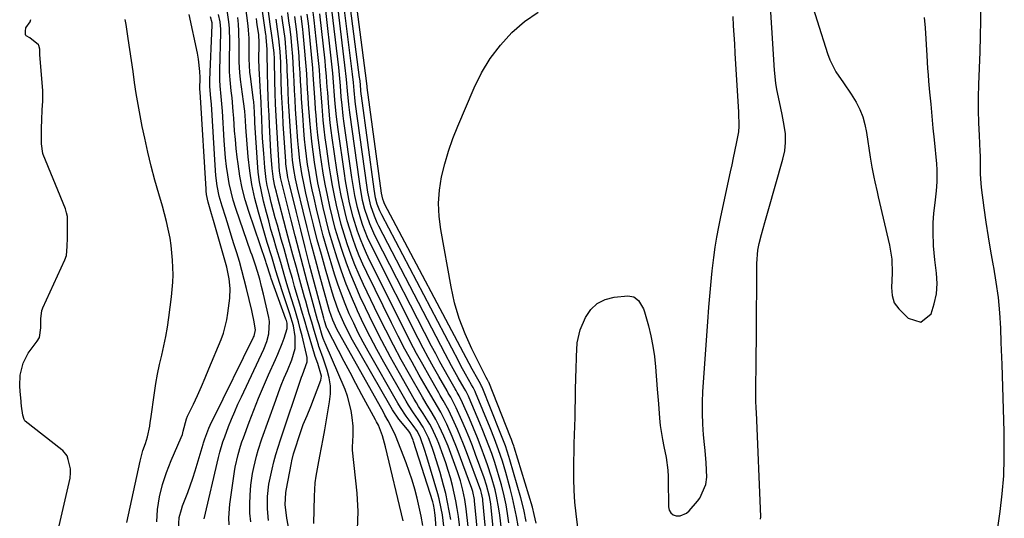
# Model space of a CAD drawing. Units: inches. Extents: x 1862610 to 1870010, y 463599 to 470018.
# Drawn here: x 1867738 to 1868064, y 465045 to 465210 of the extents above; entities that cross this region are included whole.
import ezdxf

# ---------------------------------------------------------------- set-up
doc = ezdxf.new("R2010")
doc.units = ezdxf.units.IN
doc.header["$MEASUREMENT"] = 0
doc.layers.add('7', color=7, linetype='Continuous')
doc.layers.add('8', color=7, linetype='Continuous')

msp = doc.modelspace()

# ---------------------------------------------------------------- linework, layer by layer
at = {"layer": '7', "color": 18}
for points in [[(1867902.9, 465042.59, 1676), (1867902.38, 465045.73, 1676), (1867901.78, 465048.85, 1676), (1867901.07, 465051.95, 1676), (1867900.28, 465055.03, 1676), (1867898.82, 465060.32, 1676), (1867897.71, 465064.1, 1676), (1867896.46, 465067.83, 1676), (1867895.09, 465071.52, 1676), (1867893.63, 465075.18, 1676), (1867888.81, 465086.84, 1676), (1867888.67, 465087.17, 1676), (1867888.04, 465088.45, 1676), (1867887.52, 465089.38, 1676), (1867885.5, 465092.91, 1676), (1867883.97, 465095.7, 1676), (1867883.22, 465097.1, 1676), (1867857.71, 465145.75, 1676), (1867857.05, 465147.12, 1676), (1867856.22, 465149.28, 1676), (1867855.66, 465151.4, 1676), (1867855.17, 465154.29, 1676), (1867850.95, 465185.25, 1676), (1867850.88, 465185.85, 1676), (1867850.74, 465187.04, 1676), (1867850.59, 465188.84, 1676), (1867850.48, 465190.09, 1676), (1867850.39, 465190.92, 1676), (1867850.34, 465191.34, 1676), (1867846.27, 465223, 1676)], [(1867905.64, 465044.08, 1678), (1867904.87, 465048.04, 1678), (1867903.86, 465051.94, 1678), (1867900.23, 465064.51, 1678), (1867899.89, 465065.67, 1678), (1867898.75, 465069.11, 1678), (1867897.03, 465073.63, 1678), (1867890.98, 465088.57, 1678), (1867890.82, 465088.95, 1678), (1867890.44, 465089.69, 1678), (1867889.52, 465091.3, 1678), (1867887.73, 465094.55, 1678), (1867858.66, 465149.47, 1678), (1867858.39, 465150.04, 1678), (1867858.04, 465150.93, 1678), (1867857.61, 465153.01, 1678), (1867852.89, 465188.04, 1678), (1867852.84, 465188.47, 1678), (1867852.77, 465189.18, 1678), (1867852.66, 465190.23, 1678), (1867848.09, 465225.11, 1678)], [(1867899.9, 465043.65, 1674), (1867899.44, 465046.66, 1674), (1867898.92, 465049.64, 1674), (1867898.28, 465052.61, 1674), (1867897.4, 465056.17, 1674), (1867896.67, 465058.79, 1674), (1867895.9, 465061.4, 1674), (1867895.06, 465063.99, 1674), (1867894.17, 465066.57, 1674), (1867893.23, 465069.12, 1674), (1867892.26, 465071.67, 1674), (1867891.25, 465074.19, 1674), (1867890.21, 465076.71, 1674), (1867886.66, 465085.11, 1674), (1867886.45, 465085.58, 1674), (1867885.54, 465087.38, 1674), (1867885.05, 465088.27, 1674), (1867883.05, 465091.74, 1674), (1867880.85, 465095.68, 1674), (1867878.72, 465099.66, 1674), (1867856.75, 465142, 1674), (1867856.21, 465143.09, 1674), (1867855.24, 465145.31, 1674), (1867854.05, 465148.74, 1674), (1867853.08, 465153.27, 1674), (1867852.72, 465155.57, 1674), (1867849.02, 465182.47, 1674), (1867848.89, 465183.44, 1674), (1867848.54, 465186.98, 1674), (1867848.31, 465189.71, 1674), (1867848.02, 465192.44, 1674), (1867844.45, 465220.89, 1674)], [(1867983.4, 465044.8, 1684), (1867983.43, 465045.64, 1684), (1867982, 465080.28, 1684), (1867981.95, 465081.56, 1684), (1867981.86, 465084.14, 1684), (1867981.79, 465088.01, 1684), (1867981.81, 465090.59, 1684), (1867981.88, 465094.15, 1684), (1867981.93, 465097.21, 1684), (1867981.97, 465100.28, 1684), (1867982, 465103.34, 1684), (1867982.03, 465106.41, 1684), (1867982.13, 465128.53, 1684), (1867982.15, 465129.65, 1684), (1867982.46, 465134.1, 1684), (1867982.86, 465136.29, 1684), (1867983.67, 465139.2, 1684), (1867984.82, 465143.18, 1684), (1867985.95, 465147.15, 1684), (1867990.8, 465164.22, 1684), (1867991.38, 465167.01, 1684), (1867991.69, 465169.81, 1684), (1867991.61, 465172.62, 1684), (1867991.26, 465175.45, 1684), (1867990.55, 465179.02, 1684), (1867989.67, 465183.2, 1684), (1867988.78, 465187.38, 1684), (1867988.43, 465189.48, 1684), (1867987.99, 465193.72, 1684), (1867986.25, 465221.97, 1684)], [(1867998.77, 465221.05, 1684), (1868005.59, 465199.34, 1684), (1868006.37, 465197.23, 1684), (1868008.39, 465193.26, 1684), (1868010.94, 465189.55, 1684), (1868013.43, 465185.79, 1684), (1868015.05, 465183.1, 1684), (1868016.26, 465180.73, 1684), (1868017.28, 465178.28, 1684), (1868018.01, 465175.73, 1684), (1868018.55, 465173.11, 1684), (1868019.72, 465164.94, 1684), (1868020.25, 465161.61, 1684), (1868020.91, 465158.31, 1684), (1868021.28, 465156.67, 1684), (1868022.03, 465153.38, 1684), (1868022.41, 465151.74, 1684), (1868026.2, 465135.72, 1684), (1868026.95, 465131.08, 1684), (1868027.02, 465126.38, 1684), (1868026.85, 465121.64, 1684), (1868027.04, 465119.03, 1684), (1868027.74, 465116.62, 1684), (1868029.2, 465114.57, 1684), (1868032.31, 465111.45, 1684), (1868036.54, 465110.17, 1684), (1868039.96, 465112.98, 1684), (1868041.02, 465116.27, 1684), (1868041.74, 465119.6, 1684), (1868041.93, 465123, 1684), (1868041.78, 465126.45, 1684), (1868041.23, 465130.87, 1684), (1868040.8, 465135.49, 1684), (1868040.63, 465140.13, 1684), (1868040.64, 465143.28, 1684), (1868040.84, 465146.27, 1684), (1868041.4, 465150.73, 1684), (1868041.73, 465153.72, 1684), (1868041.97, 465156.7, 1684), (1868041.98, 465160.68, 1684), (1868041.84, 465162.67, 1684), (1868041.05, 465170.62, 1684), (1868040.67, 465174.57, 1684), (1868040.29, 465178.52, 1684), (1868039.93, 465182.47, 1684), (1868039.57, 465186.42, 1684), (1868039.24, 465190.06, 1684), (1868039.06, 465192.2, 1684), (1868038.89, 465194.33, 1684), (1868038.61, 465198.62, 1684), (1868038.06, 465207.75, 1684), (1868037.82, 465211.28, 1684)], [(1867898.65, 465030.9, 1672), (1867896.86, 465046.17, 1672), (1867896.57, 465048.29, 1672), (1867895.79, 465052.51, 1672), (1867895.31, 465054.6, 1672), (1867894.16, 465058.74, 1672), (1867892.8, 465062.81, 1672), (1867891.9, 465065.31, 1672), (1867890.69, 465068.57, 1672), (1867889.44, 465071.81, 1672), (1867888.12, 465075.02, 1672), (1867886.77, 465078.22, 1672), (1867884.52, 465083.4, 1672), (1867883.37, 465085.75, 1672), (1867882.73, 465086.89, 1672), (1867882.41, 465087.46, 1672), (1867882.08, 465088.03, 1672), (1867879.82, 465091.96, 1672), (1867878.39, 465094.5, 1672), (1867876.97, 465097.05, 1672), (1867875.6, 465099.63, 1672), (1867874.25, 465102.22, 1672), (1867855.78, 465138.23, 1672), (1867855.05, 465139.72, 1672), (1867853.72, 465142.77, 1672), (1867852.1, 465147.5, 1672), (1867851.34, 465150.58, 1672), (1867850.5, 465155.28, 1672), (1867850.26, 465156.86, 1672), (1867847.08, 465179.67, 1672), (1867846.74, 465182.39, 1672), (1867846.33, 465186.9, 1672), (1867846.02, 465190.7, 1672), (1867845.83, 465192.6, 1672), (1867845.72, 465193.54, 1672), (1867842.63, 465218.79, 1672)], [(1867820.17, 465044.41, 1644), (1867819.74, 465048.25, 1644), (1867819.8, 465052.35, 1644), (1867820.27, 465056.44, 1644), (1867821.07, 465060.47, 1644), (1867821.29, 465061.38, 1644), (1867821.92, 465063.83, 1644), (1867822.58, 465066.27, 1644), (1867823.32, 465068.69, 1644), (1867824.09, 465071.1, 1644), (1867831.1, 465091.9, 1644), (1867831.38, 465092.68, 1644), (1867832.9, 465096.98, 1644), (1867832.9, 465098.48, 1644), (1867832.73, 465099.46, 1644), (1867831.25, 465105.59, 1644), (1867830.67, 465107.91, 1644), (1867830.05, 465110.23, 1644), (1867828.7, 465114.82, 1644), (1867827.66, 465118.19, 1644), (1867826.24, 465122.87, 1644), (1867825.55, 465125.22, 1644), (1867824.17, 465129.91, 1644), (1867822.78, 465134.6, 1644), (1867821.73, 465138.19, 1644), (1867820.94, 465140.96, 1644), (1867820.19, 465143.74, 1644), (1867819.46, 465146.52, 1644), (1867818.47, 465150.33, 1644), (1867817.75, 465153.51, 1644), (1867817.15, 465156.71, 1644), (1867816.73, 465159.93, 1644), (1867816.44, 465163.18, 1644), (1867815.61, 465176.3, 1644), (1867815.57, 465177.06, 1644), (1867815.48, 465179.84, 1644), (1867815.21, 465183.36, 1644), (1867815.14, 465183.86, 1644), (1867814.11, 465191.63, 1644), (1867813.95, 465193.06, 1644), (1867813.72, 465197.48, 1644), (1867813.7, 465201.59, 1644), (1867813.67, 465204.33, 1644), (1867813.51, 465207.06, 1644), (1867813.37, 465208.43, 1644), (1867812.54, 465215.32, 1644)], [(1867835.18, 465043.42, 1648), (1867835.27, 465047.92, 1648), (1867835.35, 465052.42, 1648), (1867835.63, 465056.9, 1648), (1867835.93, 465059.12, 1648), (1867836.6, 465062.76, 1648), (1867837.17, 465065.68, 1648), (1867837.73, 465068.6, 1648), (1867838.26, 465071.53, 1648), (1867838.79, 465074.46, 1648), (1867840.41, 465083.8, 1648), (1867840.67, 465086.45, 1648), (1867840.66, 465089.08, 1648), (1867840.26, 465091.67, 1648), (1867839.6, 465094.25, 1648), (1867838.23, 465098.27, 1648), (1867837.02, 465101.55, 1648), (1867836.84, 465102.1, 1648), (1867836.67, 465102.66, 1648), (1867835.28, 465107.4, 1648), (1867834.47, 465110.17, 1648), (1867833.66, 465112.94, 1648), (1867832.46, 465117.1, 1648), (1867832.07, 465118.49, 1648), (1867830.52, 465124.08, 1648), (1867829.37, 465128.27, 1648), (1867828.23, 465132.46, 1648), (1867827.11, 465136.65, 1648), (1867825.99, 465140.85, 1648), (1867822.99, 465152.25, 1648), (1867822.73, 465153.26, 1648), (1867822.24, 465155.29, 1648), (1867821.74, 465157.6, 1648), (1867821.29, 465161.09, 1648), (1867820.97, 465165.24, 1648), (1867820.89, 465166.62, 1648), (1867820.45, 465175.64, 1648), (1867820.31, 465178.78, 1648), (1867820.17, 465181.92, 1648), (1867820.05, 465185.05, 1648), (1867819.95, 465188.19, 1648), (1867819.79, 465193.05, 1648), (1867819.74, 465195.18, 1648), (1867819.71, 465197.31, 1648), (1867819.71, 465200.63, 1648), (1867819.39, 465204.71, 1648), (1867819.33, 465205.17, 1648), (1867819.26, 465205.63, 1648), (1867818.09, 465213.28, 1648)], [(1867877.15, 465023.09, 1656), (1867875.38, 465046.27, 1656), (1867875.33, 465046.84, 1656), (1867875.19, 465047.97, 1656), (1867874.86, 465049.65, 1656), (1867874.61, 465050.56, 1656), (1867868.22, 465070.62, 1656), (1867868.09, 465071.03, 1656), (1867867.17, 465073.4, 1656), (1867866.68, 465074.03, 1656), (1867864.56, 465076.58, 1656), (1867863.41, 465078.03, 1656), (1867861.3, 465081.07, 1656), (1867860.34, 465082.65, 1656), (1867848.03, 465104.16, 1656), (1867846.99, 465106.07, 1656), (1867845.07, 465109.96, 1656), (1867843.39, 465113.97, 1656), (1867841.93, 465118.06, 1656), (1867841.28, 465120.13, 1656), (1867839.04, 465127.73, 1656), (1867837.65, 465132.61, 1656), (1867836.3, 465137.51, 1656), (1867835.04, 465142.44, 1656), (1867833.83, 465147.37, 1656), (1867832.51, 465152.99, 1656), (1867832.03, 465155.14, 1656), (1867831.19, 465159.45, 1656), (1867830.53, 465163.79, 1656), (1867830.04, 465168.16, 1656), (1867829.86, 465170.35, 1656), (1867829.33, 465177.81, 1656), (1867829.13, 465180.86, 1656), (1867828.95, 465183.91, 1656), (1867828.78, 465186.96, 1656), (1867828.63, 465190.02, 1656), (1867828.44, 465193.99, 1656), (1867828.18, 465198.25, 1656), (1867827.91, 465201.85, 1656), (1867827.65, 465204.63, 1656), (1867827.31, 465207.39, 1656), (1867826.92, 465210.14, 1656), (1867826.53, 465212.9, 1656)], [(1867887.53, 465031.63, 1664), (1867885.7, 465048.3, 1664), (1867885.26, 465051.41, 1664), (1867884.61, 465054.48, 1664), (1867883.78, 465057.5, 1664), (1867882.79, 465060.48, 1664), (1867879.69, 465069.03, 1664), (1867878.34, 465072.41, 1664), (1867876.79, 465075.71, 1664), (1867875.69, 465077.84, 1664), (1867874.46, 465080, 1664), (1867872.48, 465083.18, 1664), (1867871.22, 465085.32, 1664), (1867866.91, 465092.82, 1664), (1867864.19, 465097.68, 1664), (1867861.55, 465102.58, 1664), (1867859.01, 465107.54, 1664), (1867856.55, 465112.53, 1664), (1867851.67, 465122.69, 1664), (1867850.2, 465125.9, 1664), (1867848.81, 465129.15, 1664), (1867847.54, 465132.44, 1664), (1867846.21, 465136.17, 1664), (1867845.2, 465139.34, 1664), (1867844.25, 465142.52, 1664), (1867843.42, 465145.73, 1664), (1867842.65, 465148.97, 1664), (1867841.97, 465152.22, 1664), (1867841.34, 465155.49, 1664), (1867840.78, 465158.76, 1664), (1867840.26, 465162.04, 1664), (1867839.33, 465168.43, 1664), (1867838.93, 465171.33, 1664), (1867838.58, 465174.23, 1664), (1867838.29, 465177.14, 1664), (1867837.89, 465181.87, 1664), (1867837.59, 465185.88, 1664), (1867837.31, 465189.9, 1664), (1867837.01, 465193.91, 1664), (1867836.82, 465195.92, 1664), (1867836.63, 465197.92, 1664), (1867835.32, 465210.35, 1664), (1867834.87, 465213.92, 1664)], [(1867893.89, 465022.98, 1668), (1867891.27, 465051.02, 1668), (1867891.22, 465051.44, 1668), (1867890.78, 465053.5, 1668), (1867890.52, 465054.3, 1668), (1867885.8, 465067.19, 1668), (1867884.85, 465069.66, 1668), (1867883.87, 465072.11, 1668), (1867882.83, 465074.54, 1668), (1867881.75, 465076.95, 1668), (1867879.91, 465080.88, 1668), (1867878.08, 465084.21, 1668), (1867877.12, 465085.85, 1668), (1867876.65, 465086.68, 1668), (1867873.37, 465092.39, 1668), (1867871.28, 465096.09, 1668), (1867869.25, 465099.81, 1668), (1867867.28, 465103.57, 1668), (1867865.35, 465107.36, 1668), (1867853.78, 465130.57, 1668), (1867852.67, 465132.9, 1668), (1867851.62, 465135.27, 1668), (1867850.65, 465137.66, 1668), (1867849.66, 465140.34, 1668), (1867848.19, 465145.01, 1668), (1867847.01, 465149.77, 1668), (1867846.07, 465154.59, 1668), (1867845.67, 465157.01, 1668), (1867845.3, 465159.44, 1668), (1867843.21, 465174.07, 1668), (1867842.67, 465178.32, 1668), (1867842.26, 465182.59, 1668), (1867842.04, 465185.39, 1668), (1867841.7, 465189.83, 1668), (1867841.45, 465192.79, 1668), (1867841.14, 465195.74, 1668), (1867838.99, 465214.57, 1668)], [(1868061.59, 465037.95, 1686), (1868062.9, 465047.4, 1686), (1868063.57, 465053.27, 1686), (1868064.05, 465059.16, 1686), (1868064.24, 465065.06, 1686), (1868064.25, 465070.97, 1686), (1868064.18, 465073.91, 1686), (1868063.98, 465081.3, 1686), (1868063.77, 465088.69, 1686), (1868063.52, 465096.08, 1686), (1868063.24, 465103.47, 1686), (1868063.06, 465108.22, 1686), (1868062.74, 465113.31, 1686), (1868062.28, 465118.37, 1686), (1868061.59, 465123.41, 1686), (1868060.76, 465128.44, 1686), (1868060.67, 465128.88, 1686), (1868059.81, 465133.68, 1686), (1868059, 465138.48, 1686), (1868058.27, 465143.3, 1686), (1868057.6, 465148.13, 1686), (1868056.72, 465154.81, 1686), (1868056.56, 465156.3, 1686), (1868056.39, 465159.3, 1686), (1868056.39, 465162.3, 1686), (1868056.33, 465165.3, 1686), (1868056.27, 465166.8, 1686), (1868056.01, 465172.04, 1686), (1868055.82, 465176.29, 1686), (1868055.67, 465180.54, 1686), (1868055.63, 465184.8, 1686), (1868055.74, 465189.05, 1686), (1868056.22, 465199.83, 1686), (1868056.39, 465205, 1686), (1868056.48, 465210.16, 1686), (1868056.47, 465215.32, 1686)], [(1867773.16, 465043.73, 1632), (1867777.5, 465064.02, 1632), (1867778.48, 465067.56, 1632), (1867779.32, 465069.9, 1632), (1867779.99, 465072.19, 1632), (1867780.7, 465075.7, 1632), (1867780.89, 465076.87, 1632), (1867781.06, 465078.06, 1632), (1867782.28, 465086.68, 1632), (1867782.77, 465089.83, 1632), (1867783.32, 465092.97, 1632), (1867783.97, 465096.09, 1632), (1867784.69, 465099.2, 1632), (1867785.39, 465102.31, 1632), (1867786.03, 465105.43, 1632), (1867786.57, 465108.57, 1632), (1867787.03, 465111.73, 1632), (1867787.92, 465118.57, 1632), (1867788.36, 465123.44, 1632), (1867788.44, 465125.88, 1632), (1867788.31, 465130.77, 1632), (1867787.83, 465135.63, 1632), (1867787.46, 465138.05, 1632), (1867786.88, 465141.02, 1632), (1867786.32, 465143.6, 1632), (1867785.66, 465146.16, 1632), (1867784.94, 465148.7, 1632), (1867783.73, 465152.74, 1632), (1867782.42, 465157.31, 1632), (1867781.19, 465161.89, 1632), (1867780.08, 465166.51, 1632), (1867779.05, 465171.15, 1632), (1867778.23, 465175.08, 1632), (1867777.51, 465178.71, 1632), (1867776.85, 465182.35, 1632), (1867776.26, 465186, 1632), (1867775.71, 465189.66, 1632), (1867775.2, 465193.32, 1632), (1867774.67, 465196.99, 1632), (1867774.13, 465200.65, 1632), (1867773.57, 465204.31, 1632), (1867772.86, 465208.88, 1632), (1867772.56, 465210.51, 1632)], [(1867783.1, 465043.93, 1634), (1867783.27, 465048.07, 1634), (1867784, 465052.24, 1634), (1867784.97, 465056.34, 1634), (1867786.28, 465060.34, 1634), (1867787.82, 465064.28, 1634), (1867791.17, 465071.87, 1634), (1867791.54, 465072.95, 1634), (1867791.8, 465074.07, 1634), (1867792.9, 465078.13, 1634), (1867793.28, 465079.01, 1634), (1867795.19, 465083.02, 1634), (1867796.54, 465085.9, 1634), (1867797.85, 465088.8, 1634), (1867799.12, 465091.72, 1634), (1867800.36, 465094.65, 1634), (1867804.38, 465104.38, 1634), (1867805.16, 465106.52, 1634), (1867806.3, 465110.9, 1634), (1867806.67, 465113.14, 1634), (1867807.26, 465118.08, 1634), (1867807.41, 465121.3, 1634), (1867807.08, 465124.5, 1634), (1867806.28, 465128.47, 1634), (1867806.07, 465129.24, 1634), (1867801.85, 465143.84, 1634), (1867801.2, 465146.1, 1634), (1867800.07, 465150.01, 1634), (1867799.58, 465152.47, 1634), (1867799.44, 465153.71, 1634), (1867799.4, 465154.34, 1634), (1867797.56, 465184.81, 1634), (1867797.43, 465186.48, 1634), (1867797.39, 465187.51, 1634), (1867797.41, 465191.33, 1634), (1867797.36, 465193.37, 1634), (1867796.94, 465197.41, 1634), (1867796.58, 465199.41, 1634), (1867793.84, 465212.27, 1634)], [(1867790.24, 465041.4, 1636), (1867790.53, 465045.39, 1636), (1867791.2, 465048, 1636), (1867791.64, 465049.27, 1636), (1867793.34, 465053.73, 1636), (1867794.98, 465058.45, 1636), (1867795.74, 465060.82, 1636), (1867798.49, 465069.75, 1636), (1867798.6, 465070.11, 1636), (1867799.02, 465071.51, 1636), (1867800.36, 465074.99, 1636), (1867801.26, 465077.03, 1636), (1867801.75, 465078.04, 1636), (1867815.15, 465105.2, 1636), (1867815.32, 465105.58, 1636), (1867815.77, 465107.59, 1636), (1867815.25, 465110.84, 1636), (1867814.79, 465112.99, 1636), (1867814.55, 465114.07, 1636), (1867812.82, 465121.38, 1636), (1867812.08, 465124.36, 1636), (1867811.3, 465127.32, 1636), (1867810.46, 465130.27, 1636), (1867809.59, 465133.2, 1636), (1867808.67, 465136.13, 1636), (1867807.76, 465139.05, 1636), (1867806.83, 465141.98, 1636), (1867805.91, 465144.9, 1636), (1867804.71, 465148.65, 1636), (1867803.79, 465151.99, 1636), (1867803.12, 465155.39, 1636), (1867802.66, 465158.82, 1636), (1867802.37, 465162.28, 1636), (1867801.17, 465182.51, 1636), (1867801.04, 465184.44, 1636), (1867800.7, 465188.29, 1636), (1867800.66, 465190.22, 1636), (1867800.67, 465190.6, 1636), (1867801.47, 465208.68, 1636), (1867801.44, 465209.49, 1636), (1867800.89, 465211.47, 1636)], [(1867798.78, 465044.89, 1638), (1867803.56, 465065.26, 1638), (1867804, 465067.01, 1638), (1867804.99, 465070.47, 1638), (1867805.59, 465072.16, 1638), (1867806.88, 465075.53, 1638), (1867807.87, 465078.04, 1638), (1867808.9, 465080.53, 1638), (1867809.98, 465083, 1638), (1867811.11, 465085.45, 1638), (1867818.56, 465101.18, 1638), (1867819.57, 465103.71, 1638), (1867820.26, 465106.33, 1638), (1867820.4, 465110.35, 1638), (1867820.19, 465111.68, 1638), (1867818.44, 465119.45, 1638), (1867817.84, 465121.97, 1638), (1867817.19, 465124.48, 1638), (1867816.46, 465126.97, 1638), (1867815.76, 465129.13, 1638), (1867814.66, 465132.35, 1638), (1867814.29, 465133.42, 1638), (1867809.31, 465147.87, 1638), (1867808.45, 465150.61, 1638), (1867807.69, 465153.37, 1638), (1867807.09, 465156.17, 1638), (1867806.6, 465158.99, 1638), (1867806.22, 465161.84, 1638), (1867805.88, 465164.69, 1638), (1867805.63, 465167.55, 1638), (1867805.42, 465170.41, 1638), (1867804.84, 465180.19, 1638), (1867804.46, 465185.02, 1638), (1867804.09, 465188.56, 1638), (1867803.95, 465190.49, 1638), (1867803.93, 465193.71, 1638), (1867804.3, 465206.11, 1638), (1867804.29, 465207.36, 1638), (1867804.07, 465209.83, 1638), (1867803.58, 465212.26, 1638)], [(1867814.31, 465043.91, 1642), (1867813.96, 465046.86, 1642), (1867813.89, 465049.84, 1642), (1867814.01, 465052.82, 1642), (1867814.3, 465056.08, 1642), (1867814.81, 465060, 1642), (1867815.2, 465061.94, 1642), (1867816.16, 465065.77, 1642), (1867816.72, 465067.67, 1642), (1867817.95, 465071.43, 1642), (1867822.5, 465084.35, 1642), (1867823.4, 465086.81, 1642), (1867824.34, 465089.25, 1642), (1867825.34, 465091.68, 1642), (1867826.37, 465094.09, 1642), (1867827.91, 465097.69, 1642), (1867828.93, 465101.48, 1642), (1867829.02, 465105.38, 1642), (1867828.36, 465108.92, 1642), (1867827.23, 465112.91, 1642), (1867824.8, 465120.21, 1642), (1867823.89, 465123.01, 1642), (1867822.59, 465127.23, 1642), (1867821.18, 465131.81, 1642), (1867819.73, 465136.57, 1642), (1867819.26, 465138.16, 1642), (1867816.78, 465146.7, 1642), (1867815.62, 465151.23, 1642), (1867814.64, 465155.79, 1642), (1867813.93, 465160.4, 1642), (1867813.42, 465165.05, 1642), (1867812.62, 465174.88, 1642), (1867812.46, 465177.01, 1642), (1867812.22, 465180.19, 1642), (1867811.86, 465183.37, 1642), (1867810.83, 465190.64, 1642), (1867810.58, 465192.95, 1642), (1867810.44, 465196.44, 1642), (1867810.42, 465199.94, 1642), (1867810.43, 465202.16, 1642), (1867810.3, 465206.71, 1642), (1867810.12, 465208.97, 1642), (1867809.89, 465211.23, 1642)], [(1867830.13, 465024.35, 1646), (1867826.23, 465045.15, 1646), (1867825.6, 465049.65, 1646), (1867825.85, 465053.59, 1646), (1867825.98, 465054.37, 1646), (1867827.71, 465063.47, 1646), (1867827.86, 465064.22, 1646), (1867828.46, 465066.46, 1646), (1867830.94, 465074.27, 1646), (1867831.65, 465076.28, 1646), (1867832.96, 465079.21, 1646), (1867834.19, 465082.17, 1646), (1867837.48, 465090.96, 1646), (1867837.74, 465092.3, 1646), (1867836.46, 465096.51, 1646), (1867835.63, 465098.78, 1646), (1867835.39, 465099.55, 1646), (1867833.43, 465106.26, 1646), (1867832.85, 465108.23, 1646), (1867832.27, 465110.21, 1646), (1867831.09, 465114.15, 1646), (1867830.51, 465116.13, 1646), (1867829.35, 465120.08, 1646), (1867828.79, 465122.05, 1646), (1867828.05, 465124.64, 1646), (1867827.12, 465127.91, 1646), (1867826.2, 465131.18, 1646), (1867825.27, 465134.46, 1646), (1867824.35, 465137.73, 1646), (1867823.06, 465142.3, 1646), (1867822.37, 465144.82, 1646), (1867821.69, 465147.34, 1646), (1867821.05, 465149.88, 1646), (1867820.42, 465152.41, 1646), (1867819.72, 465155.55, 1646), (1867819.36, 465157.52, 1646), (1867818.89, 465161.52, 1646), (1867818.52, 465166.15, 1646), (1867818.34, 465168.68, 1646), (1867818.18, 465171.22, 1646), (1867818.06, 465173.76, 1646), (1867817.91, 465177.92, 1646), (1867817.85, 465179.65, 1646), (1867817.69, 465183.11, 1646), (1867817.59, 465184.83, 1646), (1867817.36, 465188.29, 1646), (1867817.08, 465192.51, 1646), (1867816.98, 465194.23, 1646), (1867816.91, 465197.68, 1646), (1867816.98, 465201.94, 1646), (1867817, 465202.85, 1646), (1867816.89, 465205.56, 1646), (1867816.4, 465208.8, 1646), (1867816.25, 465209.84, 1646), (1867816.1, 465210.87, 1646)], [(1867864.84, 465044.27, 1652), (1867858.98, 465068.84, 1652), (1867858.66, 465070.07, 1652), (1867857.91, 465072.48, 1652), (1867856.56, 465076.04, 1652), (1867855.97, 465077.17, 1652), (1867855.67, 465077.73, 1652), (1867851.12, 465086.11, 1652), (1867849.14, 465089.78, 1652), (1867847.18, 465093.45, 1652), (1867845.23, 465097.14, 1652), (1867843.3, 465100.83, 1652), (1867839.54, 465108.04, 1652), (1867839.49, 465108.13, 1652), (1867839.34, 465108.5, 1652), (1867838.72, 465110.57, 1652), (1867838.46, 465111.52, 1652), (1867835.29, 465123.43, 1652), (1867833.76, 465129.21, 1652), (1867832.26, 465134.99, 1652), (1867830.8, 465140.79, 1652), (1867829.36, 465146.59, 1652), (1867826.95, 465156.43, 1652), (1867826.56, 465158.2, 1652), (1867825.9, 465162.69, 1652), (1867825.83, 465163.59, 1652), (1867825.04, 465175.8, 1652), (1867824.82, 465179.36, 1652), (1867824.63, 465182.92, 1652), (1867824.48, 465186.49, 1652), (1867824.36, 465190.06, 1652), (1867824.2, 465195.37, 1652), (1867824.17, 465196.28, 1652), (1867823.98, 465199.93, 1652), (1867823.51, 465204.1, 1652), (1867823.07, 465207.37, 1652), (1867822.62, 465210.62, 1652)], [(1867871.3, 465042.75, 1654), (1867870.77, 465045.79, 1654), (1867870.16, 465048.81, 1654), (1867869.48, 465051.82, 1654), (1867868.69, 465054.8, 1654), (1867867.82, 465057.75, 1654), (1867866.83, 465060.67, 1654), (1867865.75, 465063.55, 1654), (1867862.2, 465072.54, 1654), (1867861.78, 465073.54, 1654), (1867859.82, 465077.42, 1654), (1867858.76, 465079.33, 1654), (1867858.23, 465080.28, 1654), (1867842.81, 465107.88, 1654), (1867841.42, 465110.81, 1654), (1867840.39, 465113.89, 1654), (1867837.14, 465125.57, 1654), (1867835.69, 465130.91, 1654), (1867834.28, 465136.25, 1654), (1867832.92, 465141.61, 1654), (1867831.6, 465146.98, 1654), (1867829.75, 465154.71, 1654), (1867829.08, 465157.74, 1654), (1867828.54, 465160.8, 1654), (1867828.13, 465163.88, 1654), (1867827.85, 465166.98, 1654), (1867827.19, 465176.8, 1654), (1867826.98, 465180.11, 1654), (1867826.79, 465183.42, 1654), (1867826.63, 465186.73, 1654), (1867826.49, 465190.04, 1654), (1867826.35, 465193.62, 1654), (1867826.29, 465195.14, 1654), (1867826.12, 465198.18, 1654), (1867825.91, 465201.23, 1654), (1867825.6, 465204.24, 1654), (1867825.21, 465207.25, 1654), (1867824.79, 465210.26, 1654), (1867824.57, 465211.76, 1654)], [(1867878.34, 465042.54, 1658), (1867877.81, 465046.3, 1658), (1867877.44, 465048.41, 1658), (1867876.71, 465051.62, 1658), (1867876.27, 465053.21, 1658), (1867872.64, 465065.5, 1658), (1867871.86, 465067.99, 1658), (1867870.56, 465071.78, 1658), (1867869.52, 465073.94, 1658), (1867868.15, 465075.93, 1658), (1867865.81, 465079.03, 1658), (1867863.93, 465081.85, 1658), (1867863.06, 465083.31, 1658), (1867853.22, 465100.5, 1658), (1867851.53, 465103.56, 1658), (1867849.91, 465106.66, 1658), (1867848.39, 465109.81, 1658), (1867846.93, 465112.99, 1658), (1867845.58, 465116.22, 1658), (1867844.31, 465119.48, 1658), (1867843.14, 465122.77, 1658), (1867842.05, 465126.1, 1658), (1867840.89, 465129.86, 1658), (1867839.56, 465134.31, 1658), (1867838.31, 465138.77, 1658), (1867837.15, 465143.26, 1658), (1867836.05, 465147.77, 1658), (1867835.24, 465151.28, 1658), (1867834.63, 465154.05, 1658), (1867834.07, 465156.83, 1658), (1867833.57, 465159.63, 1658), (1867833.11, 465162.43, 1658), (1867832.71, 465165.23, 1658), (1867832.36, 465168.05, 1658), (1867832.08, 465170.87, 1658), (1867831.85, 465173.7, 1658), (1867831.48, 465178.82, 1658), (1867831.29, 465181.61, 1658), (1867831.11, 465184.4, 1658), (1867830.94, 465187.2, 1658), (1867830.78, 465190.1, 1658), (1867830.63, 465192.84, 1658), (1867830.45, 465195.58, 1658), (1867830.25, 465198.31, 1658), (1867830.03, 465201.05, 1658), (1867829.78, 465203.99, 1658), (1867829.53, 465206.51, 1658), (1867829.2, 465209.02, 1658), (1867828.85, 465211.53, 1658)], [(1867883.92, 465039.25, 1662), (1867883.11, 465045.75, 1662), (1867882.74, 465048.34, 1662), (1867882.3, 465050.9, 1662), (1867881.76, 465053.45, 1662), (1867881.15, 465055.99, 1662), (1867880.46, 465058.51, 1662), (1867879.73, 465061.01, 1662), (1867878.92, 465063.49, 1662), (1867878.07, 465065.96, 1662), (1867876.63, 465069.95, 1662), (1867876.13, 465071.27, 1662), (1867874.34, 465075.1, 1662), (1867873.65, 465076.35, 1662), (1867871.45, 465079.91, 1662), (1867869.93, 465082.25, 1662), (1867869.2, 465083.45, 1662), (1867868.5, 465084.65, 1662), (1867863.55, 465093.28, 1662), (1867860.59, 465098.6, 1662), (1867857.71, 465103.97, 1662), (1867854.97, 465109.41, 1662), (1867852.32, 465114.89, 1662), (1867850.57, 465118.63, 1662), (1867848.93, 465122.31, 1662), (1867847.38, 465126.02, 1662), (1867845.96, 465129.78, 1662), (1867844.63, 465133.58, 1662), (1867843.33, 465137.67, 1662), (1867842.28, 465141.27, 1662), (1867841.33, 465144.91, 1662), (1867840.46, 465148.57, 1662), (1867839.68, 465152.25, 1662), (1867838.95, 465155.94, 1662), (1867838.31, 465159.64, 1662), (1867837.72, 465163.35, 1662), (1867837.38, 465165.61, 1662), (1867836.93, 465168.89, 1662), (1867836.53, 465172.18, 1662), (1867836.2, 465175.48, 1662), (1867835.91, 465178.78, 1662), (1867835.76, 465180.85, 1662), (1867835.59, 465183.12, 1662), (1867835.28, 465187.66, 1662), (1867834.98, 465192.2, 1662), (1867834.81, 465194.47, 1662), (1867834.4, 465199, 1662), (1867833.48, 465208.23, 1662), (1867833.37, 465209.25, 1662), (1867832.98, 465212.29, 1662)], [(1867891.11, 465023.9, 1666), (1867888.49, 465050.89, 1666), (1867888.43, 465051.41, 1666), (1867887.88, 465053.98, 1666), (1867887.55, 465054.98, 1666), (1867882.74, 465068.11, 1666), (1867881.1, 465072.26, 1666), (1867879.26, 465076.33, 1666), (1867877.28, 465080.32, 1666), (1867875.04, 465084.1, 1666), (1867873.93, 465086, 1666), (1867870.14, 465092.61, 1666), (1867867.74, 465096.89, 1666), (1867865.39, 465101.2, 1666), (1867863.14, 465105.55, 1666), (1867860.93, 465109.94, 1666), (1867852.74, 465126.66, 1666), (1867851.45, 465129.43, 1666), (1867850.23, 465132.23, 1666), (1867849.1, 465135.07, 1666), (1867848.05, 465137.94, 1666), (1867847.05, 465141, 1666), (1867846.22, 465143.77, 1666), (1867845.5, 465146.56, 1666), (1867844.84, 465149.37, 1666), (1867844.25, 465152.2, 1666), (1867843.71, 465155.04, 1666), (1867843.23, 465157.89, 1666), (1867842.79, 465160.74, 1666), (1867841.27, 465171.26, 1666), (1867840.93, 465173.77, 1666), (1867840.63, 465176.28, 1666), (1867840.37, 465178.8, 1666), (1867840.02, 465182.89, 1666), (1867839.76, 465186.37, 1666), (1867839.63, 465188.12, 1666), (1867839.37, 465191.61, 1666), (1867839.06, 465195.09, 1666), (1867838.88, 465196.83, 1666), (1867837.15, 465212.46, 1666)], [(1867923.49, 465035.85, 1682), (1867922.16, 465046.6, 1682), (1867921.77, 465050.47, 1682), (1867921.48, 465054.35, 1682), (1867921.37, 465058.23, 1682), (1867921.37, 465062.12, 1682), (1867921.42, 465064.13, 1682), (1867921.49, 465067.02, 1682), (1867921.56, 465069.91, 1682), (1867921.64, 465072.81, 1682), (1867921.73, 465075.7, 1682), (1867921.82, 465078.59, 1682), (1867921.9, 465081.48, 1682), (1867921.97, 465084.38, 1682), (1867922.03, 465087.27, 1682), (1867922.12, 465092.07, 1682), (1867922.17, 465094.32, 1682), (1867922.26, 465098.83, 1682), (1867922.5, 465103.3, 1682), (1867923.5, 465107.6, 1682), (1867925.26, 465111.75, 1682), (1867927.01, 465114.33, 1682), (1867929.12, 465116.4, 1682), (1867931.78, 465117.7, 1682), (1867934.8, 465118.49, 1682), (1867939.32, 465118.9, 1682), (1867941.3, 465118.6, 1682), (1867942.9, 465117.4, 1682), (1867944.52, 465114.6, 1682), (1867944.88, 465113.57, 1682), (1867946.15, 465108.98, 1682), (1867946.98, 465105.61, 1682), (1867947.67, 465102.22, 1682), (1867948.17, 465098.79, 1682), (1867948.54, 465095.33, 1682), (1867949.12, 465087.9, 1682), (1867949.49, 465083.12, 1682), (1867949.87, 465078.34, 1682), (1867950.11, 465075.94, 1682), (1867950.83, 465071.24, 1682), (1867951.3, 465068.91, 1682), (1867952.11, 465065.29, 1682), (1867952.64, 465061.11, 1682), (1867952.74, 465059, 1682), (1867952.76, 465057.95, 1682), (1867952.79, 465048.87, 1682), (1867953.06, 465047.79, 1682), (1867953.55, 465046.91, 1682), (1867954.37, 465046.32, 1682), (1867955.42, 465045.94, 1682), (1867956.65, 465045.98, 1682), (1867958.81, 465046.83, 1682), (1867959.74, 465047.63, 1682), (1867962.48, 465050.83, 1682), (1867963.23, 465051.82, 1682), (1867965.19, 465056.34, 1682), (1867965.51, 465058.79, 1682), (1867965.29, 465063.57, 1682), (1867964.98, 465067.59, 1682), (1867964.8, 465069.6, 1682), (1867964.48, 465072.78, 1682), (1867964.21, 465076.38, 1682), (1867964.07, 465079.98, 1682), (1867964.1, 465083.59, 1682), (1867964.26, 465087.19, 1682), (1867965.84, 465110.32, 1682), (1867966.2, 465115.17, 1682), (1867966.61, 465120, 1682), (1867967.09, 465124.84, 1682), (1867967.36, 465127.25, 1682), (1867967.89, 465131.64, 1682), (1867968.36, 465135.03, 1682), (1867968.89, 465138.41, 1682), (1867969.51, 465141.77, 1682), (1867970.2, 465145.12, 1682), (1867973.44, 465160, 1682), (1867973.95, 465162.36, 1682), (1867974.45, 465164.73, 1682), (1867975.42, 465169.46, 1682), (1867976.16, 465173.28, 1682), (1867976.33, 465175.14, 1682), (1867976.22, 465179.82, 1682), (1867974.98, 465199.42, 1682), (1867974.8, 465202.44, 1682), (1867974.62, 465205.46, 1682), (1867974.44, 465208.49, 1682), (1867974.27, 465211.51, 1682)]]:
    msp.add_polyline3d(points, dxfattribs=at)
at = {"layer": '8', "color": 18}
for points in [[(1867896.14, 465027.82, 1670), (1867893.99, 465048.62, 1670), (1867893.83, 465049.89, 1670), (1867893.4, 465052.4, 1670), (1867892.46, 465056.1, 1670), (1867891.66, 465058.52, 1670), (1867888.85, 465066.25, 1670), (1867887.77, 465069.11, 1670), (1867886.65, 465071.96, 1670), (1867885.48, 465074.78, 1670), (1867884.26, 465077.59, 1670), (1867882.41, 465081.71, 1670), (1867882.07, 465082.44, 1670), (1867880.56, 465085.26, 1670), (1867879.77, 465086.66, 1670), (1867879.37, 465087.35, 1670), (1867876.6, 465092.17, 1670), (1867874.84, 465095.29, 1670), (1867873.11, 465098.43, 1670), (1867871.43, 465101.6, 1670), (1867869.79, 465104.78, 1670), (1867854.79, 465134.42, 1670), (1867852.99, 465138.27, 1670), (1867851.44, 465142.22, 1670), (1867850.73, 465144.32, 1670), (1867849.64, 465148.21, 1670), (1867848.79, 465152.16, 1670), (1867848.42, 465154.15, 1670), (1867847.79, 465158.15, 1670), (1867845.15, 465176.87, 1670), (1867844.92, 465178.61, 1670), (1867844.53, 465182.1, 1670), (1867844.28, 465184.93, 1670), (1867843.99, 465188.57, 1670), (1867843.56, 465193.43, 1670), (1867843.42, 465194.64, 1670), (1867840.81, 465216.68, 1670)], [(1867807.08, 465042.93, 1640), (1867806.96, 465045.22, 1640), (1867807.27, 465049.81, 1640), (1867808.87, 465060.69, 1640), (1867809.11, 465062.11, 1640), (1867810.04, 465066.31, 1640), (1867810.85, 465069.07, 1640), (1867811.31, 465070.43, 1640), (1867811.78, 465071.79, 1640), (1867813.71, 465077.04, 1640), (1867815.22, 465081, 1640), (1867816.78, 465084.93, 1640), (1867818.44, 465088.83, 1640), (1867820.15, 465092.71, 1640), (1867822.49, 465097.82, 1640), (1867823.25, 465099.57, 1640), (1867824.65, 465103.11, 1640), (1867825.29, 465104.9, 1640), (1867826.33, 465108.09, 1640), (1867826.26, 465109.89, 1640), (1867826.05, 465110.72, 1640), (1867825.91, 465111.13, 1640), (1867821.04, 465124.67, 1640), (1867820.88, 465125.12, 1640), (1867819.35, 465129.8, 1640), (1867819.19, 465130.29, 1640), (1867813.61, 465146.88, 1640), (1867812.43, 465150.76, 1640), (1867811.42, 465154.67, 1640), (1867810.64, 465158.64, 1640), (1867810.03, 465162.65, 1640), (1867809.75, 465164.92, 1640), (1867809.42, 465167.82, 1640), (1867809.13, 465170.72, 1640), (1867808.89, 465173.63, 1640), (1867808.6, 465177.82, 1640), (1867808.44, 465180.09, 1640), (1867808.03, 465184.62, 1640), (1867807.78, 465186.88, 1640), (1867807.35, 465190.5, 1640), (1867807.19, 465193.2, 1640), (1867807.17, 465195.01, 1640), (1867807.17, 465195.92, 1640), (1867807.18, 465196.82, 1640), (1867807.28, 465203.34, 1640), (1867807.16, 465207.67, 1640), (1867806.95, 465209.82, 1640), (1867806.26, 465214.41, 1640)], [(1867849.63, 465041.41, 1650), (1867849.83, 465047.39, 1650), (1867849.56, 465053.43, 1650), (1867848.04, 465067.72, 1650), (1867847.97, 465068.71, 1650), (1867848.2, 465072.69, 1650), (1867848.18, 465075.68, 1650), (1867847.91, 465078.53, 1650), (1867847.57, 465080.92, 1650), (1867846.38, 465085.58, 1650), (1867845.53, 465087.84, 1650), (1867838.92, 465103.16, 1650), (1867838.79, 465103.48, 1650), (1867838.28, 465104.75, 1650), (1867837.95, 465105.73, 1650), (1867836.9, 465109.33, 1650), (1867836.43, 465110.94, 1650), (1867835.74, 465113.37, 1650), (1867835.29, 465114.99, 1650), (1867832.97, 465123.54, 1650), (1867831.61, 465128.63, 1650), (1867830.26, 465133.73, 1650), (1867828.95, 465138.84, 1650), (1867827.66, 465143.95, 1650), (1867824.12, 465158.17, 1650), (1867824.06, 465158.42, 1650), (1867823.96, 465158.92, 1650), (1867823.84, 465159.68, 1650), (1867823.8, 465160.19, 1650), (1867822.88, 465174.8, 1650), (1867822.67, 465178.61, 1650), (1867822.49, 465182.43, 1650), (1867822.35, 465186.25, 1650), (1867822.25, 465190.07, 1650), (1867822.1, 465197.12, 1650), (1867822.09, 465197.42, 1650), (1867822.08, 465198.02, 1650), (1867822.03, 465198.92, 1650), (1867821.97, 465199.52, 1650), (1867821.35, 465204.44, 1650), (1867820.72, 465209.05, 1650), (1867820.01, 465214.05, 1650)], [(1867908.89, 465043.48, 1680), (1867908.3, 465046.36, 1680), (1867907.68, 465048.78, 1680), (1867901.61, 465068.7, 1680), (1867901.48, 465069.13, 1680), (1867901.2, 465069.97, 1680), (1867900.74, 465071.23, 1680), (1867900.42, 465072.06, 1680), (1867893.17, 465090.31, 1680), (1867893.14, 465090.37, 1680), (1867892.75, 465091.09, 1680), (1867892.38, 465091.78, 1680), (1867892.26, 465092.01, 1680), (1867887.56, 465101.31, 1680), (1867885.32, 465106.28, 1680), (1867883.38, 465111.34, 1680), (1867881.88, 465116.55, 1680), (1867880.68, 465121.86, 1680), (1867877.27, 465140.87, 1680), (1867876.74, 465145.25, 1680), (1867876.56, 465149.62, 1680), (1867876.88, 465153.98, 1680), (1867877.54, 465158.34, 1680), (1867878.59, 465162.66, 1680), (1867879.81, 465166.92, 1680), (1867881.28, 465171.1, 1680), (1867882.91, 465175.23, 1680), (1867888.34, 465187.88, 1680), (1867890.84, 465192.89, 1680), (1867893.7, 465197.66, 1680), (1867897.08, 465202.08, 1680), (1867900.82, 465206.25, 1680), (1867905.05, 465209.87, 1680), (1867909.56, 465213, 1680)], [(1867750.38, 465041.21, 1630), (1867754.28, 465058.45, 1630), (1867754.37, 465058.89, 1630), (1867754.47, 465059.77, 1630), (1867754.4, 465061.51, 1630), (1867753.64, 465064.66, 1630), (1867753.27, 465065.81, 1630), (1867751.91, 465067.59, 1630), (1867751.56, 465067.88, 1630), (1867739.43, 465077.3, 1630), (1867739.25, 465077.48, 1630), (1867739.01, 465077.92, 1630), (1867738.65, 465079.3, 1630), (1867738.15, 465082.27, 1630), (1867738.1, 465083.58, 1630), (1867738.06, 465083.98, 1630), (1867737.68, 465087.22, 1630), (1867737.57, 465089.04, 1630), (1867737.77, 465092.64, 1630), (1867738.71, 465096.57, 1630), (1867740.35, 465099.91, 1630), (1867743.39, 465103.85, 1630), (1867744.14, 465105.09, 1630), (1867744.53, 465108.33, 1630), (1867744.63, 465111.27, 1630), (1867744.91, 465114.03, 1630), (1867745.11, 465114.64, 1630), (1867745.23, 465114.93, 1630), (1867752.52, 465130.82, 1630), (1867753.05, 465132.32, 1630), (1867753.33, 465135.29, 1630), (1867753.42, 465138.2, 1630), (1867753.45, 465141.27, 1630), (1867753.41, 465145.17, 1630), (1867753.15, 465146.47, 1630), (1867752.88, 465147.31, 1630), (1867752.73, 465147.72, 1630), (1867745.33, 465165.77, 1630), (1867745.21, 465166.09, 1630), (1867744.84, 465169.34, 1630), (1867744.84, 465172.5, 1630), (1867744.84, 465174.48, 1630), (1867744.87, 465177.25, 1630), (1867745.07, 465180.55, 1630), (1867745.27, 465183.47, 1630), (1867745.3, 465186.48, 1630), (1867745.28, 465186.86, 1630), (1867744.29, 465198.97, 1630), (1867744.25, 465199.66, 1630), (1867744.22, 465200.71, 1630), (1867743.93, 465201.93, 1630), (1867743.78, 465202.2, 1630), (1867740.96, 465204.51, 1630), (1867739.72, 465205.2, 1630), (1867739.57, 465205.32, 1630), (1867739.48, 465205.49, 1630), (1867739.49, 465206.67, 1630), (1867739.6, 465207.79, 1630), (1867741, 465209.84, 1630), (1867741.27, 465210.61, 1630)], [(1867880.56, 465044.67, 1660), (1867880.1, 465047.56, 1660), (1867879.56, 465050.44, 1660), (1867878.91, 465053.29, 1660), (1867878.18, 465056.13, 1660), (1867877.02, 465060.32, 1660), (1867876.41, 465062.42, 1660), (1867875.1, 465066.58, 1660), (1867874.39, 465068.65, 1660), (1867873.23, 465071.8, 1660), (1867871.4, 465075.38, 1660), (1867869.74, 465077.9, 1660), (1867868.24, 465080.05, 1660), (1867866.57, 465082.65, 1660), (1867865.78, 465083.98, 1660), (1867858.39, 465096.87, 1660), (1867856.06, 465101.08, 1660), (1867853.81, 465105.32, 1660), (1867851.68, 465109.62, 1660), (1867849.64, 465113.97, 1660), (1867849.41, 465114.47, 1660), (1867847.61, 465118.62, 1660), (1867845.9, 465122.81, 1660), (1867844.35, 465127.06, 1660), (1867842.89, 465131.35, 1660), (1867841.46, 465135.99, 1660), (1867840.3, 465140.02, 1660), (1867839.25, 465144.09, 1660), (1867838.26, 465148.17, 1660), (1867837.21, 465152.98, 1660), (1867836.53, 465156.38, 1660), (1867835.92, 465159.8, 1660), (1867835.37, 465163.23, 1660), (1867834.89, 465166.67, 1660), (1867834.47, 465170.12, 1660), (1867834.12, 465173.58, 1660), (1867833.83, 465177.04, 1660), (1867833.62, 465179.83, 1660), (1867833.44, 465182.36, 1660), (1867833.27, 465184.9, 1660), (1867833.11, 465187.43, 1660), (1867832.96, 465189.96, 1660), (1867832.8, 465192.49, 1660), (1867832.62, 465195.03, 1660), (1867832.42, 465197.55, 1660), (1867832.2, 465200.08, 1660), (1867831.63, 465206.11, 1660), (1867831.52, 465207.25, 1660), (1867830.93, 465211.79, 1660)]]:
    msp.add_polyline3d(points, dxfattribs=at)

doc.saveas('drawing.dxf')
